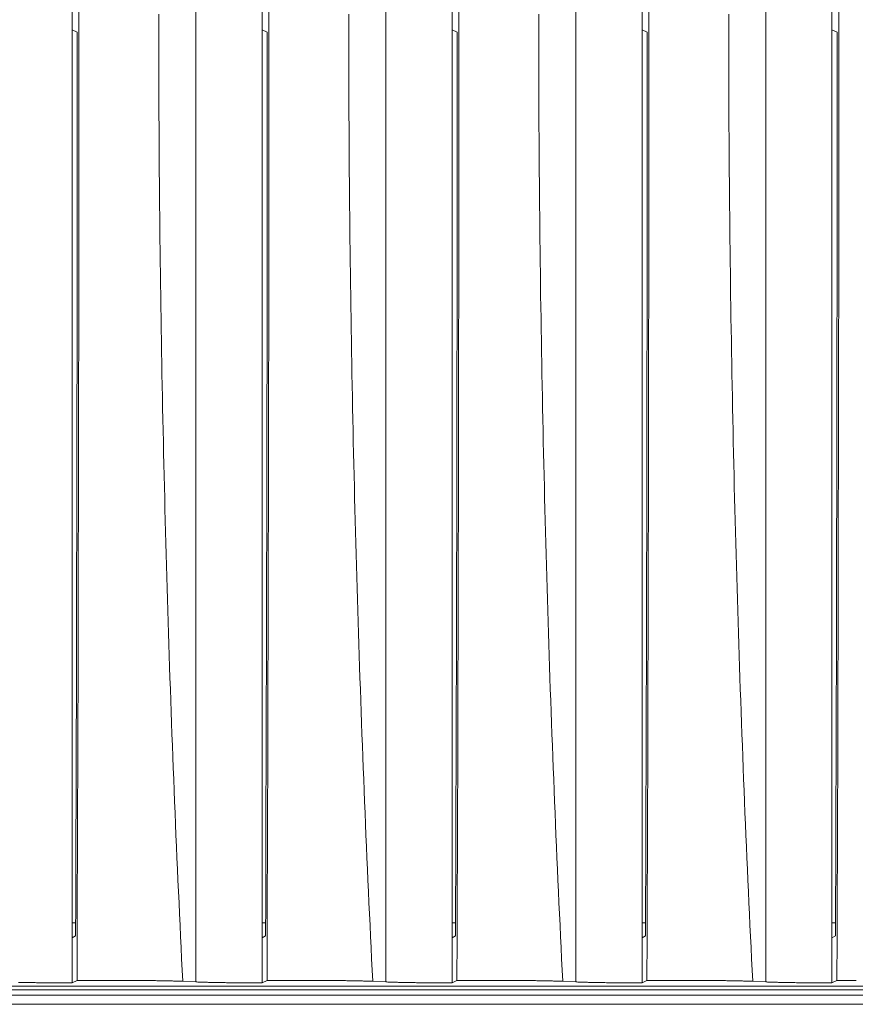
# Model space of a CAD drawing. Units: millimetres. Extents: x 25 to 828, y 0 to 570.
# Drawn here: x 188 to 211, y 350 to 377 of the extents above; entities that cross this region are included whole.
import ezdxf

# ---------------------------------------------------------------- set-up
doc = ezdxf.new("R2010")
doc.units = ezdxf.units.MM
doc.layers.get('0').update_dxf_attribs({"lineweight": 20})

msp = doc.modelspace()

# ---------------------------------------------------------------- linework, layer by layer
for p, q in [((189.337, 404.081), (189.337, 350.856)), ((192.758, 404.053), (192.758, 350.883)), ((194.587, 404.081), (194.587, 350.856)), ((198.008, 404.053), (198.008, 350.883)), ((199.837, 404.081), (199.837, 350.856)), ((203.258, 404.053), (203.258, 350.883)), ((205.087, 404.081), (205.087, 350.856)), ((208.508, 404.053), (208.508, 350.883)), ((210.337, 404.081), (210.337, 350.856)), ((189.481, 377.12), (189.337, 377.192)), ((194.731, 377.12), (194.587, 377.192)), ((199.981, 377.12), (199.837, 377.192)), ((205.231, 377.12), (205.087, 377.192)), ((210.481, 377.12), (210.337, 377.192)), ((189.435, 352.518), (189.337, 352.518)), ((194.685, 352.518), (194.587, 352.518)), ((199.935, 352.518), (199.837, 352.518)), ((205.185, 352.518), (205.087, 352.518)), ((210.435, 352.518), (210.337, 352.518)), ((189.434, 352.154), (189.337, 352.106)), ((194.684, 352.154), (194.587, 352.106)), ((199.934, 352.154), (199.837, 352.106)), ((205.184, 352.154), (205.087, 352.106)), ((210.434, 352.154), (210.337, 352.106)), ((189.474, 350.924), (189.337, 350.856)), ((194.724, 350.924), (194.587, 350.856)), ((199.974, 350.924), (199.837, 350.856)), ((205.224, 350.924), (205.087, 350.856)), ((210.474, 350.924), (210.337, 350.856)), ((167.435, 350.668), (228.239, 350.668)), ((228.239, 350.768), (178.663, 350.768)), ((192.396, 350.901), (192.758, 350.883)), ((197.646, 350.901), (198.008, 350.883)), ((202.896, 350.901), (203.258, 350.883)), ((208.146, 350.901), (208.508, 350.883)), ((227.179, 350.516), (168.495, 350.516)), ((227.179, 350.266), (168.495, 350.266))]:
    msp.add_line(p, q)
for points in [[(189.526, 378.059), (189.526, 376.878), (189.526, 375.697), (189.525, 374.516), (189.525, 373.335), (189.524, 372.154), (189.523, 370.973), (189.522, 369.792), (189.52, 368.612), (189.518, 367.431), (189.517, 366.251), (189.515, 365.071), (189.512, 363.891), (189.51, 362.711), (189.507, 361.532), (189.504, 360.352), (189.501, 359.173), (189.498, 357.993), (189.494, 356.814), (189.491, 355.636), (189.487, 354.457), (189.482, 353.279), (189.478, 352.101), (189.474, 350.924)], [(194.776, 378.059), (194.776, 376.878), (194.776, 375.697), (194.775, 374.516), (194.775, 373.335), (194.774, 372.154), (194.773, 370.973), (194.772, 369.792), (194.77, 368.612), (194.768, 367.431), (194.767, 366.251), (194.765, 365.071), (194.762, 363.891), (194.76, 362.711), (194.757, 361.532), (194.754, 360.352), (194.751, 359.173), (194.748, 357.993), (194.744, 356.814), (194.741, 355.636), (194.737, 354.457), (194.732, 353.279), (194.728, 352.101), (194.724, 350.924)], [(200.026, 378.059), (200.026, 376.878), (200.026, 375.697), (200.025, 374.516), (200.025, 373.335), (200.024, 372.154), (200.023, 370.973), (200.022, 369.792), (200.02, 368.612), (200.018, 367.431), (200.017, 366.251), (200.015, 365.071), (200.012, 363.891), (200.01, 362.711), (200.007, 361.532), (200.004, 360.352), (200.001, 359.173), (199.998, 357.993), (199.994, 356.814), (199.991, 355.636), (199.987, 354.457), (199.982, 353.279), (199.978, 352.101), (199.974, 350.924)], [(205.276, 378.059), (205.276, 376.878), (205.276, 375.697), (205.275, 374.516), (205.275, 373.335), (205.274, 372.154), (205.273, 370.973), (205.272, 369.792), (205.27, 368.612), (205.268, 367.431), (205.267, 366.251), (205.265, 365.071), (205.262, 363.891), (205.26, 362.711), (205.257, 361.532), (205.254, 360.352), (205.251, 359.173), (205.248, 357.993), (205.244, 356.814), (205.241, 355.636), (205.237, 354.457), (205.232, 353.279), (205.228, 352.101), (205.224, 350.924)], [(210.526, 378.059), (210.526, 376.878), (210.526, 375.697), (210.525, 374.516), (210.525, 373.335), (210.524, 372.154), (210.523, 370.973), (210.522, 369.792), (210.52, 368.612), (210.518, 367.431), (210.517, 366.251), (210.515, 365.071), (210.512, 363.891), (210.51, 362.711), (210.507, 361.532), (210.504, 360.352), (210.501, 359.173), (210.498, 357.993), (210.494, 356.814), (210.491, 355.636), (210.487, 354.457), (210.482, 353.279), (210.478, 352.101), (210.474, 350.924)], [(191.732, 377.624), (191.732, 377.313), (191.732, 377.002), (191.732, 376.691), (191.733, 376.379), (191.734, 376.068), (191.734, 375.757), (191.736, 375.446), (191.737, 375.135), (191.738, 374.824), (191.74, 374.513), (191.742, 374.202), (191.744, 373.891), (191.746, 373.58), (191.748, 373.269), (191.751, 372.958), (191.754, 372.647), (191.756, 372.336), (191.76, 372.025), (191.763, 371.714), (191.766, 371.403), (191.77, 371.092), (191.774, 370.781), (191.778, 370.47), (191.782, 370.159), (191.786, 369.848), (191.791, 369.537), (191.796, 369.226), (191.8, 368.915), (191.806, 368.604), (191.811, 368.294), (191.816, 367.983), (191.822, 367.672), (191.828, 367.361), (191.834, 367.05), (191.84, 366.739), (191.846, 366.428), (191.853, 366.117), (191.859, 365.806), (191.866, 365.495), (191.873, 365.185), (191.881, 364.874), (191.888, 364.563), (191.896, 364.252), (191.904, 363.941), (191.912, 363.63), (191.92, 363.32), (191.928, 363.009), (191.937, 362.698), (191.945, 362.387), (191.954, 362.077), (191.963, 361.766), (191.973, 361.455), (191.982, 361.145), (191.992, 360.834), (192.002, 360.523), (192.012, 360.213), (192.022, 359.902), (192.032, 359.591), (192.043, 359.281), (192.053, 358.97), (192.064, 358.66), (192.075, 358.349), (192.087, 358.039), (192.098, 357.728), (192.11, 357.418), (192.122, 357.107), (192.134, 356.797), (192.146, 356.486), (192.158, 356.176), (192.171, 355.865), (192.183, 355.555), (192.196, 355.245), (192.209, 354.934), (192.223, 354.624), (192.236, 354.314), (192.25, 354.003), (192.264, 353.693), (192.278, 353.383), (192.292, 353.072), (192.306, 352.762), (192.321, 352.452), (192.335, 352.142), (192.35, 351.831), (192.365, 351.521), (192.381, 351.211), (192.396, 350.901)], [(196.982, 377.624), (196.982, 377.313), (196.982, 377.002), (196.982, 376.691), (196.983, 376.379), (196.984, 376.068), (196.984, 375.757), (196.986, 375.446), (196.987, 375.135), (196.988, 374.824), (196.99, 374.513), (196.992, 374.202), (196.994, 373.891), (196.996, 373.58), (196.998, 373.269), (197.001, 372.958), (197.004, 372.647), (197.006, 372.336), (197.01, 372.025), (197.013, 371.714), (197.016, 371.403), (197.02, 371.092), (197.024, 370.781), (197.028, 370.47), (197.032, 370.159), (197.036, 369.848), (197.041, 369.537), (197.046, 369.226), (197.05, 368.915), (197.056, 368.604), (197.061, 368.294), (197.066, 367.983), (197.072, 367.672), (197.078, 367.361), (197.084, 367.05), (197.09, 366.739), (197.096, 366.428), (197.103, 366.117), (197.109, 365.806), (197.116, 365.495), (197.123, 365.185), (197.131, 364.874), (197.138, 364.563), (197.146, 364.252), (197.154, 363.941), (197.162, 363.63), (197.17, 363.32), (197.178, 363.009), (197.187, 362.698), (197.195, 362.387), (197.204, 362.077), (197.213, 361.766), (197.223, 361.455), (197.232, 361.145), (197.242, 360.834), (197.252, 360.523), (197.262, 360.213), (197.272, 359.902), (197.282, 359.591), (197.293, 359.281), (197.303, 358.97), (197.314, 358.66), (197.325, 358.349), (197.337, 358.039), (197.348, 357.728), (197.36, 357.418), (197.372, 357.107), (197.384, 356.797), (197.396, 356.486), (197.408, 356.176), (197.421, 355.865), (197.433, 355.555), (197.446, 355.245), (197.459, 354.934), (197.473, 354.624), (197.486, 354.314), (197.5, 354.003), (197.514, 353.693), (197.528, 353.383), (197.542, 353.072), (197.556, 352.762), (197.571, 352.452), (197.585, 352.142), (197.6, 351.831), (197.615, 351.521), (197.631, 351.211), (197.646, 350.901)], [(202.232, 377.624), (202.232, 377.313), (202.232, 377.002), (202.232, 376.691), (202.233, 376.379), (202.234, 376.068), (202.234, 375.757), (202.236, 375.446), (202.237, 375.135), (202.238, 374.824), (202.24, 374.513), (202.242, 374.202), (202.244, 373.891), (202.246, 373.58), (202.248, 373.269), (202.251, 372.958), (202.254, 372.647), (202.256, 372.336), (202.26, 372.025), (202.263, 371.714), (202.266, 371.403), (202.27, 371.092), (202.274, 370.781), (202.278, 370.47), (202.282, 370.159), (202.286, 369.848), (202.291, 369.537), (202.296, 369.226), (202.3, 368.915), (202.306, 368.604), (202.311, 368.294), (202.316, 367.983), (202.322, 367.672), (202.328, 367.361), (202.334, 367.05), (202.34, 366.739), (202.346, 366.428), (202.353, 366.117), (202.359, 365.806), (202.366, 365.495), (202.373, 365.185), (202.381, 364.874), (202.388, 364.563), (202.396, 364.252), (202.404, 363.941), (202.412, 363.63), (202.42, 363.32), (202.428, 363.009), (202.437, 362.698), (202.445, 362.387), (202.454, 362.077), (202.463, 361.766), (202.473, 361.455), (202.482, 361.145), (202.492, 360.834), (202.502, 360.523), (202.512, 360.213), (202.522, 359.902), (202.532, 359.591), (202.543, 359.281), (202.553, 358.97), (202.564, 358.66), (202.575, 358.349), (202.587, 358.039), (202.598, 357.728), (202.61, 357.418), (202.622, 357.107), (202.634, 356.797), (202.646, 356.486), (202.658, 356.176), (202.671, 355.865), (202.683, 355.555), (202.696, 355.245), (202.709, 354.934), (202.723, 354.624), (202.736, 354.314), (202.75, 354.003), (202.764, 353.693), (202.778, 353.383), (202.792, 353.072), (202.806, 352.762), (202.821, 352.452), (202.835, 352.142), (202.85, 351.831), (202.865, 351.521), (202.881, 351.211), (202.896, 350.901)], [(207.482, 377.624), (207.482, 377.313), (207.482, 377.002), (207.482, 376.691), (207.483, 376.38), (207.484, 376.069), (207.484, 375.757), (207.486, 375.446), (207.487, 375.135), (207.488, 374.824), (207.49, 374.513), (207.492, 374.202), (207.494, 373.891), (207.496, 373.58), (207.498, 373.269), (207.501, 372.958), (207.504, 372.647), (207.506, 372.336), (207.51, 372.025), (207.513, 371.714), (207.516, 371.403), (207.52, 371.092), (207.524, 370.781), (207.528, 370.47), (207.532, 370.159), (207.536, 369.848), (207.541, 369.538), (207.546, 369.227), (207.55, 368.916), (207.556, 368.605), (207.561, 368.294), (207.566, 367.983), (207.572, 367.672), (207.578, 367.361), (207.584, 367.05), (207.59, 366.739), (207.596, 366.428), (207.603, 366.117), (207.609, 365.807), (207.616, 365.496), (207.623, 365.185), (207.631, 364.874), (207.638, 364.563), (207.646, 364.252), (207.654, 363.942), (207.662, 363.631), (207.67, 363.32), (207.678, 363.009), (207.687, 362.698), (207.695, 362.388), (207.704, 362.077), (207.713, 361.766), (207.723, 361.456), (207.732, 361.145), (207.742, 360.834), (207.752, 360.523), (207.762, 360.213), (207.772, 359.902), (207.782, 359.592), (207.793, 359.281), (207.803, 358.97), (207.814, 358.66), (207.825, 358.349), (207.837, 358.039), (207.848, 357.728), (207.86, 357.418), (207.872, 357.107), (207.884, 356.797), (207.896, 356.486), (207.908, 356.176), (207.921, 355.865), (207.933, 355.555), (207.946, 355.245), (207.959, 354.934), (207.973, 354.624), (207.986, 354.314), (208, 354.003), (208.014, 353.693), (208.028, 353.383), (208.042, 353.072), (208.056, 352.762), (208.071, 352.452), (208.085, 352.142), (208.1, 351.831), (208.115, 351.521), (208.131, 351.211), (208.146, 350.901)], [(189.434, 352.154), (189.437, 353.077), (189.44, 354), (189.443, 354.923), (189.446, 355.847), (189.449, 356.77), (189.452, 357.694), (189.455, 358.618), (189.457, 359.542), (189.46, 360.467), (189.462, 361.391), (189.464, 362.315), (189.466, 363.24), (189.468, 364.164), (189.47, 365.089), (189.471, 366.014), (189.473, 366.939), (189.474, 367.864), (189.475, 368.789), (189.476, 369.714), (189.477, 370.64), (189.478, 371.565), (189.479, 372.491), (189.48, 373.416), (189.48, 374.342), (189.48, 375.268), (189.481, 376.194), (189.481, 377.12)], [(194.684, 352.154), (194.687, 353.077), (194.69, 354), (194.693, 354.923), (194.696, 355.847), (194.699, 356.77), (194.702, 357.694), (194.705, 358.618), (194.707, 359.542), (194.71, 360.467), (194.712, 361.391), (194.714, 362.315), (194.716, 363.24), (194.718, 364.164), (194.72, 365.089), (194.721, 366.014), (194.723, 366.939), (194.724, 367.864), (194.725, 368.789), (194.726, 369.714), (194.727, 370.64), (194.728, 371.565), (194.729, 372.491), (194.73, 373.416), (194.73, 374.342), (194.73, 375.268), (194.731, 376.194), (194.731, 377.12)], [(199.934, 352.154), (199.937, 353.077), (199.94, 354), (199.943, 354.923), (199.946, 355.847), (199.949, 356.77), (199.952, 357.694), (199.955, 358.618), (199.957, 359.542), (199.96, 360.467), (199.962, 361.391), (199.964, 362.315), (199.966, 363.24), (199.968, 364.164), (199.97, 365.089), (199.971, 366.014), (199.973, 366.939), (199.974, 367.864), (199.975, 368.789), (199.976, 369.714), (199.977, 370.64), (199.978, 371.565), (199.979, 372.491), (199.98, 373.416), (199.98, 374.342), (199.98, 375.268), (199.981, 376.194), (199.981, 377.12)], [(205.184, 352.154), (205.187, 353.077), (205.19, 354), (205.193, 354.923), (205.196, 355.847), (205.199, 356.77), (205.202, 357.694), (205.205, 358.618), (205.207, 359.542), (205.21, 360.467), (205.212, 361.391), (205.214, 362.315), (205.216, 363.24), (205.218, 364.164), (205.22, 365.089), (205.221, 366.014), (205.223, 366.939), (205.224, 367.864), (205.225, 368.789), (205.226, 369.714), (205.227, 370.64), (205.228, 371.565), (205.229, 372.491), (205.23, 373.416), (205.23, 374.342), (205.23, 375.268), (205.231, 376.194), (205.231, 377.12)], [(210.434, 352.154), (210.437, 353.077), (210.44, 354), (210.443, 354.923), (210.446, 355.847), (210.449, 356.77), (210.452, 357.694), (210.455, 358.618), (210.457, 359.542), (210.46, 360.467), (210.462, 361.391), (210.464, 362.315), (210.466, 363.24), (210.468, 364.164), (210.47, 365.089), (210.471, 366.014), (210.473, 366.939), (210.474, 367.864), (210.475, 368.789), (210.476, 369.714), (210.477, 370.64), (210.478, 371.565), (210.479, 372.491), (210.48, 373.416), (210.48, 374.342), (210.48, 375.268), (210.481, 376.194), (210.481, 377.12)], [(192.396, 350.901), (192.374, 350.902), (192.351, 350.903), (192.327, 350.904), (192.302, 350.905), (192.276, 350.906), (192.25, 350.906), (192.223, 350.907), (192.196, 350.908), (192.168, 350.909), (192.14, 350.909), (192.111, 350.91), (192.082, 350.911), (192.052, 350.912), (192.022, 350.912), (191.991, 350.913), (191.959, 350.914), (191.927, 350.914), (191.894, 350.915), (191.86, 350.915), (191.826, 350.916), (191.79, 350.917), (191.754, 350.917), (191.717, 350.918), (191.68, 350.918), (191.642, 350.919), (191.603, 350.919), (191.564, 350.92), (191.524, 350.92), (191.483, 350.921), (191.442, 350.921), (191.401, 350.921), (191.359, 350.922), (191.316, 350.922), (191.273, 350.923), (191.229, 350.923), (191.185, 350.923), (191.141, 350.924), (191.096, 350.924), (191.051, 350.924), (191.005, 350.925), (190.959, 350.925), (190.913, 350.925), (190.866, 350.925), (190.82, 350.926), (190.772, 350.926), (190.725, 350.926), (190.678, 350.926), (190.63, 350.926), (190.582, 350.926), (190.534, 350.926), (190.486, 350.926), (190.438, 350.927), (190.389, 350.927), (190.341, 350.927), (190.292, 350.927), (190.244, 350.927), (190.196, 350.927), (190.147, 350.927), (190.099, 350.926), (190.05, 350.926), (190.002, 350.926), (189.954, 350.926), (189.905, 350.926), (189.857, 350.926), (189.808, 350.926), (189.76, 350.925), (189.712, 350.925), (189.664, 350.925), (189.616, 350.925), (189.568, 350.924), (189.521, 350.924), (189.474, 350.924)], [(197.646, 350.901), (197.624, 350.902), (197.601, 350.903), (197.577, 350.904), (197.552, 350.905), (197.526, 350.906), (197.5, 350.906), (197.473, 350.907), (197.446, 350.908), (197.418, 350.909), (197.39, 350.909), (197.361, 350.91), (197.332, 350.911), (197.302, 350.912), (197.272, 350.912), (197.241, 350.913), (197.209, 350.914), (197.177, 350.914), (197.144, 350.915), (197.11, 350.915), (197.076, 350.916), (197.04, 350.917), (197.004, 350.917), (196.967, 350.918), (196.93, 350.918), (196.892, 350.919), (196.853, 350.919), (196.814, 350.92), (196.774, 350.92), (196.733, 350.921), (196.692, 350.921), (196.651, 350.921), (196.609, 350.922), (196.566, 350.922), (196.523, 350.923), (196.479, 350.923), (196.435, 350.923), (196.391, 350.924), (196.346, 350.924), (196.301, 350.924), (196.255, 350.925), (196.209, 350.925), (196.163, 350.925), (196.116, 350.925), (196.07, 350.926), (196.022, 350.926), (195.975, 350.926), (195.928, 350.926), (195.88, 350.926), (195.832, 350.926), (195.784, 350.926), (195.736, 350.926), (195.688, 350.927), (195.639, 350.927), (195.591, 350.927), (195.542, 350.927), (195.494, 350.927), (195.446, 350.927), (195.397, 350.927), (195.349, 350.926), (195.3, 350.926), (195.252, 350.926), (195.204, 350.926), (195.155, 350.926), (195.107, 350.926), (195.058, 350.926), (195.01, 350.925), (194.962, 350.925), (194.914, 350.925), (194.866, 350.925), (194.818, 350.924), (194.771, 350.924), (194.724, 350.924)], [(202.896, 350.901), (202.874, 350.902), (202.851, 350.903), (202.827, 350.904), (202.802, 350.905), (202.777, 350.905), (202.751, 350.906), (202.724, 350.907), (202.697, 350.908), (202.669, 350.909), (202.641, 350.909), (202.613, 350.91), (202.583, 350.911), (202.554, 350.912), (202.524, 350.912), (202.493, 350.913), (202.461, 350.914), (202.429, 350.914), (202.396, 350.915), (202.362, 350.915), (202.328, 350.916), (202.293, 350.917), (202.256, 350.917), (202.22, 350.918), (202.182, 350.918), (202.144, 350.919), (202.105, 350.919), (202.066, 350.92), (202.026, 350.92), (201.985, 350.921), (201.944, 350.921), (201.902, 350.921), (201.86, 350.922), (201.817, 350.922), (201.773, 350.923), (201.73, 350.923), (201.685, 350.923), (201.641, 350.924), (201.596, 350.924), (201.55, 350.924), (201.504, 350.925), (201.458, 350.925), (201.412, 350.925), (201.365, 350.925), (201.318, 350.926), (201.27, 350.926), (201.223, 350.926), (201.175, 350.926), (201.127, 350.926), (201.079, 350.926), (201.031, 350.926), (200.983, 350.926), (200.935, 350.927), (200.886, 350.927), (200.838, 350.927), (200.79, 350.927), (200.741, 350.927), (200.693, 350.927), (200.645, 350.927), (200.596, 350.926), (200.548, 350.926), (200.5, 350.926), (200.452, 350.926), (200.403, 350.926), (200.355, 350.926), (200.307, 350.926), (200.259, 350.925), (200.211, 350.925), (200.163, 350.925), (200.115, 350.925), (200.068, 350.924), (200.021, 350.924), (199.974, 350.924)], [(208.146, 350.901), (208.124, 350.902), (208.101, 350.903), (208.077, 350.904), (208.052, 350.905), (208.027, 350.905), (208.001, 350.906), (207.974, 350.907), (207.947, 350.908), (207.919, 350.909), (207.891, 350.909), (207.863, 350.91), (207.833, 350.911), (207.804, 350.912), (207.774, 350.912), (207.743, 350.913), (207.711, 350.914), (207.679, 350.914), (207.646, 350.915), (207.612, 350.915), (207.578, 350.916), (207.543, 350.917), (207.506, 350.917), (207.47, 350.918), (207.432, 350.918), (207.394, 350.919), (207.355, 350.919), (207.316, 350.92), (207.276, 350.92), (207.235, 350.921), (207.194, 350.921), (207.152, 350.921), (207.11, 350.922), (207.067, 350.922), (207.023, 350.923), (206.98, 350.923), (206.935, 350.923), (206.891, 350.924), (206.846, 350.924), (206.8, 350.924), (206.754, 350.925), (206.708, 350.925), (206.662, 350.925), (206.615, 350.925), (206.568, 350.926), (206.52, 350.926), (206.473, 350.926), (206.425, 350.926), (206.377, 350.926), (206.329, 350.926), (206.281, 350.926), (206.233, 350.926), (206.185, 350.927), (206.136, 350.927), (206.088, 350.927), (206.04, 350.927), (205.991, 350.927), (205.943, 350.927), (205.895, 350.927), (205.846, 350.926), (205.798, 350.926), (205.75, 350.926), (205.702, 350.926), (205.653, 350.926), (205.605, 350.926), (205.557, 350.926), (205.509, 350.925), (205.461, 350.925), (205.413, 350.925), (205.365, 350.925), (205.318, 350.924), (205.271, 350.924), (205.224, 350.924)], [(211.002, 350.926), (210.954, 350.926), (210.905, 350.926), (210.857, 350.926), (210.808, 350.926), (210.76, 350.925), (210.712, 350.925), (210.664, 350.925), (210.616, 350.925), (210.568, 350.924), (210.521, 350.924), (210.474, 350.924)], [(189.337, 350.856), (189.284, 350.856), (189.231, 350.856), (189.179, 350.856), (189.127, 350.857), (189.076, 350.857), (189.025, 350.857), (188.974, 350.857), (188.924, 350.858), (188.874, 350.858), (188.825, 350.859), (188.776, 350.859), (188.727, 350.859), (188.679, 350.86), (188.631, 350.86), (188.583, 350.861), (188.537, 350.861), (188.491, 350.862), (188.445, 350.862), (188.401, 350.863), (188.357, 350.863), (188.314, 350.864), (188.271, 350.865), (188.23, 350.865), (188.189, 350.866), (188.149, 350.866), (188.11, 350.867), (188.072, 350.868), (188.035, 350.868), (187.998, 350.869), (187.963, 350.87), (187.928, 350.871), (187.894, 350.871), (187.86, 350.872)], [(194.587, 350.856), (194.534, 350.856), (194.481, 350.856), (194.429, 350.856), (194.377, 350.857), (194.326, 350.857), (194.275, 350.857), (194.224, 350.857), (194.174, 350.858), (194.124, 350.858), (194.075, 350.859), (194.026, 350.859), (193.977, 350.859), (193.929, 350.86), (193.881, 350.86), (193.833, 350.861), (193.787, 350.861), (193.741, 350.862), (193.695, 350.862), (193.651, 350.863), (193.607, 350.863), (193.564, 350.864), (193.521, 350.865), (193.48, 350.865), (193.439, 350.866), (193.399, 350.866), (193.36, 350.867), (193.322, 350.868), (193.285, 350.868), (193.248, 350.869), (193.213, 350.87), (193.178, 350.871), (193.144, 350.871), (193.11, 350.872), (193.078, 350.873), (193.045, 350.874), (193.014, 350.875), (192.982, 350.875), (192.952, 350.876), (192.922, 350.877), (192.892, 350.878), (192.864, 350.879), (192.836, 350.88), (192.809, 350.881), (192.783, 350.882), (192.758, 350.883)], [(199.837, 350.856), (199.784, 350.856), (199.731, 350.856), (199.679, 350.856), (199.627, 350.857), (199.576, 350.857), (199.525, 350.857), (199.474, 350.857), (199.424, 350.858), (199.374, 350.858), (199.325, 350.859), (199.276, 350.859), (199.227, 350.859), (199.179, 350.86), (199.131, 350.86), (199.083, 350.861), (199.037, 350.861), (198.991, 350.862), (198.945, 350.862), (198.901, 350.863), (198.857, 350.863), (198.814, 350.864), (198.771, 350.865), (198.73, 350.865), (198.689, 350.866), (198.649, 350.866), (198.61, 350.867), (198.572, 350.868), (198.535, 350.868), (198.498, 350.869), (198.463, 350.87), (198.428, 350.871), (198.394, 350.871), (198.36, 350.872), (198.328, 350.873), (198.295, 350.874), (198.264, 350.875), (198.232, 350.875), (198.202, 350.876), (198.172, 350.877), (198.142, 350.878), (198.114, 350.879), (198.086, 350.88), (198.059, 350.881), (198.033, 350.882), (198.008, 350.883)], [(205.087, 350.856), (205.034, 350.856), (204.981, 350.856), (204.929, 350.856), (204.877, 350.857), (204.826, 350.857), (204.775, 350.857), (204.724, 350.857), (204.674, 350.858), (204.624, 350.858), (204.575, 350.859), (204.526, 350.859), (204.477, 350.859), (204.429, 350.86), (204.381, 350.86), (204.333, 350.861), (204.287, 350.861), (204.241, 350.862), (204.195, 350.862), (204.151, 350.863), (204.107, 350.863), (204.064, 350.864), (204.021, 350.865), (203.98, 350.865), (203.939, 350.866), (203.899, 350.866), (203.86, 350.867), (203.822, 350.868), (203.785, 350.868), (203.748, 350.869), (203.713, 350.87), (203.678, 350.871), (203.644, 350.871), (203.61, 350.872), (203.578, 350.873), (203.545, 350.874), (203.514, 350.875), (203.482, 350.875), (203.452, 350.876), (203.422, 350.877), (203.392, 350.878), (203.364, 350.879), (203.336, 350.88), (203.309, 350.881), (203.283, 350.882), (203.258, 350.883)], [(210.337, 350.856), (210.284, 350.856), (210.231, 350.856), (210.179, 350.856), (210.127, 350.857), (210.076, 350.857), (210.025, 350.857), (209.974, 350.857), (209.924, 350.858), (209.874, 350.858), (209.825, 350.859), (209.776, 350.859), (209.727, 350.859), (209.679, 350.86), (209.631, 350.86), (209.583, 350.861), (209.537, 350.861), (209.491, 350.862), (209.445, 350.862), (209.401, 350.863), (209.357, 350.863), (209.314, 350.864), (209.271, 350.865), (209.23, 350.865), (209.189, 350.866), (209.149, 350.866), (209.11, 350.867), (209.072, 350.868), (209.035, 350.868), (208.998, 350.869), (208.963, 350.87), (208.928, 350.871), (208.894, 350.871), (208.86, 350.872), (208.828, 350.873), (208.795, 350.874), (208.764, 350.875), (208.732, 350.875), (208.702, 350.876), (208.672, 350.877), (208.642, 350.878), (208.614, 350.879), (208.586, 350.88), (208.559, 350.881), (208.533, 350.882), (208.508, 350.883)]]:
    msp.add_lwpolyline(points)

doc.saveas('drawing.dxf')
